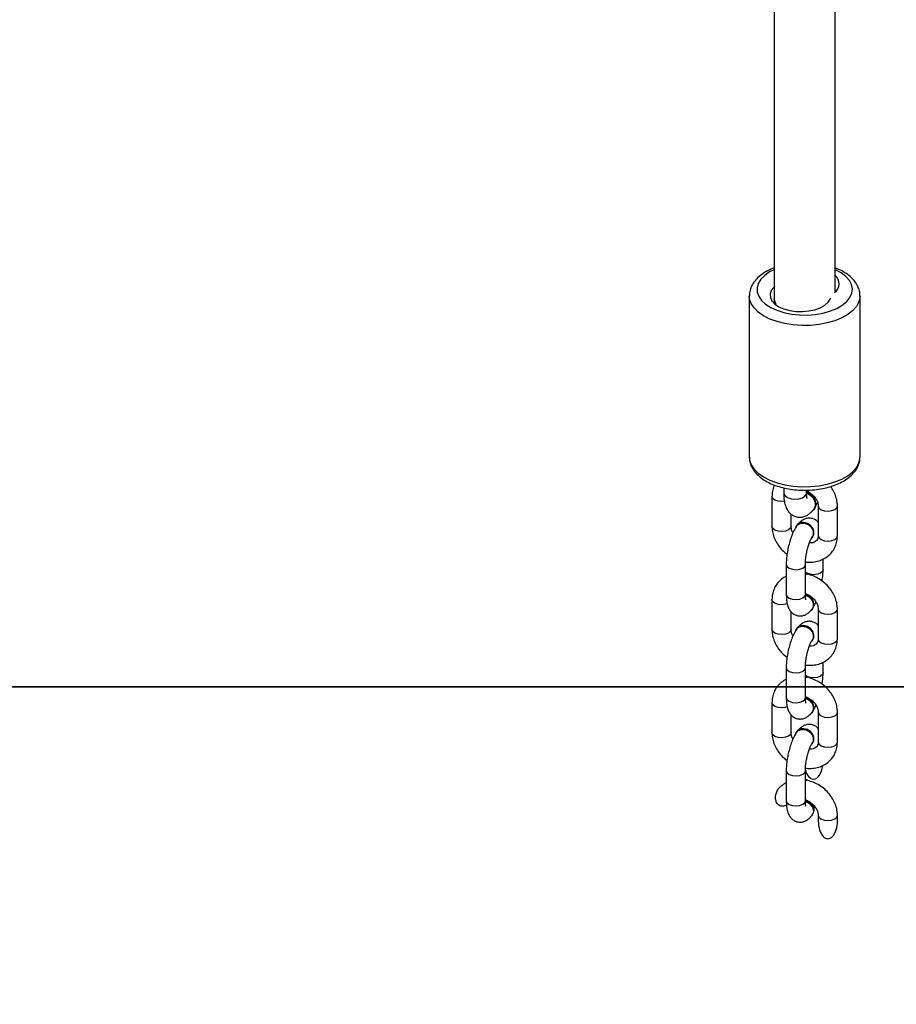
# Model space of a CAD drawing. Units: millimetres. Extents: x 4123 to 6208, y 1717 to 3206.
# Drawn here: x 5438 to 5461, y 1863 to 1889 of the extents above; entities that cross this region are included whole.
import ezdxf

# ---------------------------------------------------------------- set-up
doc = ezdxf.new("R2010")
doc.units = ezdxf.units.MM
doc.header["$LTSCALE"] = 100
doc.header["$PDSIZE"] = -1
doc.layers.add('VP-DIM', color=7, linetype='Continuous')
doc.layers.add('VP-HIC', color=6, linetype='Continuous')
doc.layers.add('VP-EQ', color=7, linetype='Continuous', true_color=0x8a3492)
doc.dimstyles.get("Standard").update_dxf_attribs({"dimtxt": 14, "dimasz": 20, "dimexe": 20, "dimexo": 50, "dimgap": 20, "dimtad": 0, "dimdec": 0, "dimzin": 0, "dimdsep": 46, "dimtxsty": 'Standard', "dimcen": -0.09, "dimadec": 0, "dimazin": 0, "dimtfac": 1, "dimtdec": 4, "dimtofl": 0, "dimtmove": 0, "dimatfit": 3, "dimfxl": 70, "dimfxlon": 1, "dimtolj": 1, "dimtzin": 0, "dimarcsym": 0})

# ---------------------------------------------------------------- blocks, each defined once
blk = doc.blocks.new('*D45')
at = {"layer": 'Defpoints', "color": 0}
for p in [(5279.356, 2807.446), (5372.777, 1866.733), (6077.394, 1866.733)]:
    blk.add_point(p, dxfattribs=at)
at = {"layer": 'VP-DIM', "color": 0, "lineweight": -2}
for p, q in [((6007.394, 2807.446), (6097.394, 2807.446)), ((6077.394, 2787.446), (6077.394, 2375.756)), ((6077.394, 1886.733), (6077.394, 2298.423)), ((6007.394, 1866.733), (6097.394, 1866.733))]:
    blk.add_line(p, q, dxfattribs=at)
at = {"layer": 'VP-DIM', "color": 0}
for points in [[(6080.727, 2787.446), (6074.06, 2787.446), (6077.394, 2807.446)], [(6074.06, 1886.733), (6080.727, 1886.733), (6077.394, 1866.733)]]:
    blk.add_solid(points, dxfattribs=at)
at = {"layer": 'VP-DIM', "color": 0, "insert": (6077.394, 2337.09), "char_height": 14, "attachment_point": 5, "rotation": 90}
blk.add_mtext('\\A1;945', dxfattribs=at)
blk = doc.blocks.new('*D53')
at = {"layer": 'Defpoints', "color": 0}
for p in [(5262.246, 2961.446), (6187.779, 2961.446), (5415.825, 1716.733)]:
    blk.add_point(p, dxfattribs=at)
at = {"layer": 'VP-DIM', "color": 0, "lineweight": -2}
for p, q in [((6117.779, 2961.446), (6207.779, 2961.446)), ((6187.779, 2941.446), (6187.779, 2382.423)), ((6187.779, 1736.733), (6187.779, 2295.756)), ((6117.779, 1716.733), (6207.779, 1716.733))]:
    blk.add_line(p, q, dxfattribs=at)
at = {"layer": 'VP-DIM', "color": 0}
for points in [[(6191.112, 2941.446), (6184.446, 2941.446), (6187.779, 2961.446)], [(6184.446, 1736.733), (6191.112, 1736.733), (6187.779, 1716.733)]]:
    blk.add_solid(points, dxfattribs=at)
at = {"layer": 'VP-DIM', "color": 0, "insert": (6187.779, 2339.09), "char_height": 14, "attachment_point": 5, "rotation": 90}
blk.add_mtext('\\A1;1245', dxfattribs=at)
blk = doc.blocks.new('0301_')
at = {"color": 7, "linetype": 'Continuous', "lineweight": 25}
for p, q in [((5627.257, 563.132), (5627.257, 558.914)), ((5627.906, 563.044), (5627.906, 562.936)), ((5627.957, 562.907), (5627.906, 563.044)), ((5630.157, 558.914), (5630.156, 563.132)), ((5628.157, 558.108), (5628.157, 557.973)), ((5628.757, 557.973), (5628.757, 558.045)), ((5627.849, 557.882), (5627.849, 557.098)), ((5628.96, 557.546), (5628.967, 557.556)), ((5628.992, 557.622), (5629.046, 557.726)), ((5629.064, 557.633), (5629.064, 556.849)), ((5629.564, 556.849), (5629.564, 557.633)), ((5628.349, 557.098), (5628.349, 557.422)), ((5628.498, 557.13), (5628.491, 557.12)), ((5628.915, 556.818), (5628.922, 556.828)), ((5629.189, 555.968), (5629.189, 556.243)), ((5628.225, 556.099), (5628.225, 555.316)), ((5628.725, 555.316), (5628.725, 556.099)), ((5628.725, 555.856), (5628.749, 555.863)), ((5628.768, 555.859), (5628.749, 555.863)), ((5627.849, 555.182), (5627.849, 554.399)), ((5628.915, 554.938), (5628.922, 554.948)), ((5629.064, 554.933), (5629.064, 554.15)), ((5629.564, 554.15), (5629.564, 554.933)), ((5628.349, 554.399), (5628.349, 554.869)), ((5628.498, 554.43), (5628.491, 554.42)), ((5628.915, 554.119), (5628.922, 554.129)), ((5628.225, 553.4), (5628.225, 552.616)), ((5628.725, 552.616), (5628.725, 553.4)), ((5629.189, 553.269), (5629.189, 553.543)), ((5628.725, 553.156), (5628.749, 553.163)), ((5628.768, 553.159), (5628.749, 553.163)), ((5627.849, 552.483), (5627.849, 551.699)), ((5628.349, 551.699), (5628.349, 552.169)), ((5628.915, 552.238), (5628.922, 552.248)), ((5629.064, 552.233), (5629.064, 551.45)), ((5629.564, 551.45), (5629.564, 552.233)), ((5628.498, 551.73), (5628.491, 551.72)), ((5628.915, 551.419), (5628.922, 551.429)), ((5628.225, 550.7), (5628.225, 549.917)), ((5628.725, 549.917), (5628.725, 550.7)), ((5628.768, 550.46), (5628.749, 550.463)), ((5628.946, 549.628), (5628.936, 549.634)), ((5629.064, 549.534), (5629.064, 549.386)), ((5629.564, 549.386), (5629.564, 549.534))]:
    blk.add_line(p, q, dxfattribs=at)
at = {"color": 8, "linetype": 'Continuous', "lineweight": 25}
for p, q in [((5628.708, 556.052), (5628.725, 556.099)), ((5628.708, 555.268), (5628.725, 555.316)), ((5628.708, 553.352), (5628.725, 553.4)), ((5628.708, 552.569), (5628.725, 552.616)), ((5628.708, 550.652), (5628.725, 550.7)), ((5628.708, 549.869), (5628.725, 549.917))]:
    blk.add_line(p, q, dxfattribs=at)
at = {"color": 8, "linetype": 'Continuous', "lineweight": 25, "flags": 128}
for points in [[(5627.899, 563.813), (5627.789, 563.757), (5627.659, 563.667), (5627.559, 563.567), (5627.492, 563.459), (5627.459, 563.346), (5627.463, 563.233), (5627.502, 563.121), (5627.577, 563.014), (5627.683, 562.916), (5627.819, 562.828), (5627.981, 562.755), (5628.163, 562.697), (5628.361, 562.656), (5628.569, 562.634), (5628.781, 562.631), (5628.991, 562.648), (5629.193, 562.683), (5629.38, 562.736), (5629.548, 562.805), (5629.692, 562.889), (5629.808, 562.984), (5629.892, 563.088), (5629.942, 563.199), (5629.956, 563.313), (5629.935, 563.426), (5629.878, 563.536), (5629.787, 563.638), (5629.665, 563.732), (5629.516, 563.812), (5629.516, 563.813)], [(5630.156, 563.129), (5630.155, 563.093), (5630.125, 562.972), (5630.061, 562.855), (5629.963, 562.744), (5629.835, 562.643), (5629.679, 562.555), (5629.498, 562.48), (5629.298, 562.422), (5629.084, 562.381), (5628.86, 562.358), (5628.633, 562.355), (5628.407, 562.371), (5628.189, 562.405), (5627.984, 562.457), (5627.796, 562.526), (5627.631, 562.61), (5627.492, 562.707), (5627.383, 562.815), (5627.307, 562.93), (5627.265, 563.05), (5627.257, 563.13)], [(5627.257, 558.914), (5627.265, 558.832), (5627.307, 558.711), (5627.383, 558.596), (5627.492, 558.489), (5627.631, 558.392), (5627.796, 558.308), (5627.984, 558.239), (5628.189, 558.187), (5628.407, 558.152), (5628.633, 558.137), (5628.86, 558.14), (5629.084, 558.163), (5629.299, 558.204), (5629.498, 558.262), (5629.679, 558.337), (5629.835, 558.425), (5629.963, 558.526), (5630.061, 558.636), (5630.125, 558.754), (5630.155, 558.875), (5630.157, 558.914)], [(5628.175, 557.754), (5628.106, 557.748), (5628.01, 557.756), (5627.928, 557.784), (5627.871, 557.827), (5627.849, 557.878), (5627.849, 557.882)], [(5628.157, 557.973), (5628.161, 557.947), (5628.195, 557.894), (5628.26, 557.851), (5628.35, 557.822), (5628.452, 557.812), (5628.555, 557.82), (5628.646, 557.848), (5628.714, 557.89), (5628.751, 557.942), (5628.757, 557.973)], [(5629.064, 557.631), (5629.064, 557.629), (5629.086, 557.578), (5629.142, 557.535), (5629.225, 557.507), (5629.321, 557.499), (5629.416, 557.51), (5629.495, 557.54), (5629.547, 557.585), (5629.564, 557.633)], [(5628.349, 557.098), (5628.333, 557.05), (5628.281, 557.006), (5628.201, 556.976), (5628.106, 556.964), (5628.01, 556.973), (5627.928, 557.001), (5627.871, 557.044), (5627.849, 557.095), (5627.849, 557.098)], [(5629.064, 556.849), (5629.064, 556.846), (5629.086, 556.795), (5629.142, 556.752), (5629.225, 556.724), (5629.321, 556.715), (5629.416, 556.727), (5629.495, 556.757), (5629.547, 556.801), (5629.564, 556.849)], [(5628.225, 556.099), (5628.225, 556.096), (5628.246, 556.045), (5628.303, 556.002), (5628.385, 555.974), (5628.482, 555.965), (5628.577, 555.977), (5628.656, 556.007), (5628.708, 556.052)], [(5629.189, 555.968), (5629.172, 555.92), (5629.12, 555.876), (5629.041, 555.846), (5628.945, 555.834), (5628.849, 555.843), (5628.767, 555.871), (5628.725, 555.899)], [(5628.252, 555.076), (5628.201, 555.06), (5628.106, 555.048), (5628.01, 555.057), (5627.928, 555.085), (5627.871, 555.127), (5627.849, 555.178), (5627.849, 555.182)], [(5628.225, 555.316), (5628.225, 555.312), (5628.246, 555.261), (5628.303, 555.219), (5628.385, 555.191), (5628.482, 555.182), (5628.577, 555.194), (5628.656, 555.224), (5628.708, 555.268)], [(5629.064, 554.931), (5629.064, 554.929), (5629.086, 554.878), (5629.142, 554.836), (5629.225, 554.808), (5629.321, 554.799), (5629.416, 554.811), (5629.495, 554.841), (5629.547, 554.885), (5629.564, 554.933)], [(5628.349, 554.399), (5628.333, 554.351), (5628.281, 554.307), (5628.201, 554.276), (5628.106, 554.265), (5628.01, 554.273), (5627.928, 554.301), (5627.871, 554.344), (5627.849, 554.395), (5627.849, 554.399)], [(5629.064, 554.15), (5629.064, 554.146), (5629.086, 554.095), (5629.142, 554.052), (5629.225, 554.024), (5629.321, 554.016), (5629.416, 554.027), (5629.495, 554.057), (5629.547, 554.102), (5629.564, 554.15)], [(5628.225, 553.4), (5628.225, 553.396), (5628.246, 553.345), (5628.303, 553.302), (5628.385, 553.274), (5628.482, 553.266), (5628.577, 553.277), (5628.656, 553.308), (5628.708, 553.352)], [(5629.189, 553.269), (5629.172, 553.221), (5629.12, 553.176), (5629.041, 553.146), (5628.945, 553.134), (5628.849, 553.143), (5628.767, 553.171), (5628.725, 553.199)], [(5628.225, 552.616), (5628.225, 552.613), (5628.246, 552.562), (5628.303, 552.519), (5628.385, 552.491), (5628.482, 552.482), (5628.577, 552.494), (5628.656, 552.524), (5628.708, 552.569)], [(5628.252, 552.376), (5628.201, 552.36), (5628.106, 552.348), (5628.01, 552.357), (5627.928, 552.385), (5627.871, 552.428), (5627.849, 552.479), (5627.849, 552.483)], [(5629.064, 552.232), (5629.064, 552.23), (5629.086, 552.179), (5629.142, 552.136), (5629.225, 552.108), (5629.321, 552.099), (5629.416, 552.111), (5629.495, 552.141), (5629.547, 552.186), (5629.564, 552.234)], [(5628.349, 551.699), (5628.333, 551.651), (5628.281, 551.607), (5628.201, 551.577), (5628.106, 551.565), (5628.01, 551.574), (5627.928, 551.602), (5627.871, 551.644), (5627.85, 551.695), (5627.849, 551.699)], [(5629.064, 551.45), (5629.064, 551.446), (5629.086, 551.395), (5629.142, 551.353), (5629.225, 551.325), (5629.321, 551.316), (5629.416, 551.328), (5629.495, 551.358), (5629.547, 551.402), (5629.564, 551.45)], [(5628.225, 550.7), (5628.225, 550.696), (5628.246, 550.645), (5628.303, 550.603), (5628.385, 550.575), (5628.482, 550.566), (5628.577, 550.578), (5628.656, 550.608), (5628.708, 550.652)], [(5628.225, 549.917), (5628.225, 549.913), (5628.246, 549.862), (5628.303, 549.819), (5628.385, 549.791), (5628.482, 549.783), (5628.577, 549.794), (5628.656, 549.825), (5628.708, 549.869)], [(5629.064, 549.532), (5629.079, 549.488), (5629.132, 549.442), (5629.215, 549.411), (5629.314, 549.4), (5629.413, 549.411), (5629.496, 549.442), (5629.549, 549.488), (5629.564, 549.534)]]:
    blk.add_lwpolyline(points, dxfattribs=at)
at = {"color": 7, "linetype": 'Continuous', "lineweight": 25, "flags": 128}
for points in [[(5627.916, 563.374), (5627.895, 563.354), (5627.831, 563.269), (5627.801, 563.18), (5627.808, 563.089), (5627.85, 563.001), (5627.926, 562.919), (5628.032, 562.848), (5628.163, 562.791), (5628.314, 562.749), (5628.478, 562.726), (5628.647, 562.722), (5628.814, 562.737), (5628.972, 562.77), (5629.113, 562.821), (5629.231, 562.887), (5629.32, 562.964), (5629.377, 563.05), (5629.39, 563.083)], [(5628.76, 557.977), (5628.804, 557.957), (5628.892, 557.893), (5628.958, 557.809), (5628.993, 557.715), (5628.993, 557.623), (5628.958, 557.543), (5628.892, 557.486), (5628.886, 557.482)], [(5628.885, 556.787), (5628.91, 556.811), (5628.942, 556.88), (5628.942, 556.96), (5628.91, 557.042), (5628.849, 557.114), (5628.769, 557.166), (5628.681, 557.192), (5628.595, 557.187), (5628.524, 557.153), (5628.477, 557.095), (5628.466, 557.064)], [(5628.922, 556.828), (5628.949, 556.89), (5628.949, 556.97), (5628.917, 557.052), (5628.856, 557.124), (5628.777, 557.176), (5628.688, 557.202), (5628.602, 557.197), (5628.531, 557.163), (5628.498, 557.13)], [(5628.725, 555.835), (5628.741, 555.851), (5628.768, 555.859)], [(5628.872, 554.897), (5628.91, 554.931), (5628.942, 554.999), (5628.942, 555.08), (5628.91, 555.162), (5628.849, 555.234), (5628.769, 555.286), (5628.725, 555.303)], [(5628.885, 554.087), (5628.91, 554.111), (5628.942, 554.18), (5628.942, 554.261), (5628.91, 554.342), (5628.849, 554.414), (5628.769, 554.467), (5628.681, 554.492), (5628.595, 554.488), (5628.524, 554.454), (5628.477, 554.395), (5628.466, 554.365)], [(5628.922, 554.129), (5628.949, 554.19), (5628.949, 554.271), (5628.917, 554.352), (5628.857, 554.424), (5628.777, 554.477), (5628.688, 554.502), (5628.602, 554.498), (5628.531, 554.464), (5628.498, 554.43)], [(5628.725, 553.135), (5628.741, 553.151), (5628.768, 553.159)], [(5628.872, 552.197), (5628.91, 552.231), (5628.942, 552.3), (5628.942, 552.38), (5628.91, 552.462), (5628.849, 552.534), (5628.77, 552.586), (5628.725, 552.603)], [(5628.885, 551.387), (5628.91, 551.412), (5628.942, 551.48), (5628.942, 551.561), (5628.91, 551.643), (5628.849, 551.715), (5628.77, 551.767), (5628.681, 551.793), (5628.595, 551.788), (5628.524, 551.754), (5628.477, 551.695), (5628.466, 551.665)], [(5628.922, 551.429), (5628.949, 551.49), (5628.949, 551.571), (5628.917, 551.653), (5628.857, 551.725), (5628.777, 551.777), (5628.688, 551.803), (5628.602, 551.798), (5628.531, 551.764), (5628.498, 551.73)], [(5628.725, 550.457), (5628.743, 550.464), (5628.749, 550.463)], [(5628.725, 550.435), (5628.741, 550.451), (5628.768, 550.46)]]:
    blk.add_lwpolyline(points, dxfattribs=at)
at = {"color": 7, "linetype": 'Continuous', "lineweight": 25}
for centre, radius, start, end in [((5629.325, 563.451), 0.282, 306.261, 49.1652), ((5628.683, 557.687), 0.313, 335.1033, 76.3939), ((5628.684, 555.057), 0.261, 335.4474, 81.0336), ((5628.684, 552.357), 0.261, 335.4522, 81.0172), ((5628.656, 549.624), 0.299, 7.3808, 76.6271), ((5628.654, 549.62), 0.292, 1.4956, 75.7732), ((5628.6, 549.716), 0.357, 345.6206, 351.3378)]:
    blk.add_arc(centre, radius, start, end, dxfattribs=at)
for centre, major_axis, start_param, end_param in [((5628.939, 550.949), (0, -0.466), 0, 1.332231), ((5628.939, 550.949), (0, -0.466), 5.201338, 6.283185), ((5629.314, 549.386), (0, 0.466), 1.570812, 4.712405)]:
    blk.add_ellipse(centre, major_axis=major_axis, ratio=0.536925, start_param=start_param, end_param=end_param, dxfattribs=at)
for points, knots in [([(5627.906, 579.223), (5627.906, 578.829), (5627.906, 577.469), (5627.906, 575.127), (5627.906, 572.196), (5627.906, 569.248), (5627.907, 566.336), (5627.906, 564.264), (5627.906, 563.182), (5627.906, 563.044)], [0, 0, 0, 0, 0.074414, 0.256409, 0.438404, 0.620399, 0.802394, 0.974811, 1, 1, 1, 1]), ([(5629.507, 563.255), (5629.507, 563.708), (5629.507, 565.158), (5629.506, 567.591), (5629.506, 570.549), (5629.506, 573.489), (5629.506, 576.387), (5629.506, 578.295), (5629.506, 579.236)], [0, 0, 0, 0, 0.083964, 0.268199, 0.452436, 0.636672, 0.820907, 1, 1, 1, 1]), ([(5627.906, 563.862), (5627.891, 563.857), (5627.814, 563.83), (5627.69, 563.766), (5627.542, 563.667), (5627.424, 563.556), (5627.337, 563.437), (5627.281, 563.312), (5627.255, 563.207), (5627.259, 563.145), (5627.26, 563.13)], [0, 0, 0, 0, 0.039028, 0.199616, 0.36179, 0.524549, 0.667614, 0.804714, 0.95153, 1, 1, 1, 1]), ([(5630.152, 563.127), (5630.153, 563.149), (5630.156, 563.215), (5630.127, 563.324), (5630.069, 563.448), (5629.982, 563.563), (5629.869, 563.669), (5629.727, 563.763), (5629.604, 563.828), (5629.525, 563.856), (5629.507, 563.862)], [0, 0, 0, 0, 0.068851, 0.207636, 0.346679, 0.489983, 0.639629, 0.795015, 0.953459, 1, 1, 1, 1]), ([(5627.26, 558.921), (5627.26, 558.888), (5627.26, 558.811), (5627.296, 558.693), (5627.361, 558.572), (5627.454, 558.459), (5627.575, 558.355), (5627.721, 558.263), (5627.89, 558.184), (5628.078, 558.122), (5628.279, 558.077), (5628.488, 558.05), (5628.701, 558.04), (5628.915, 558.049), (5629.124, 558.075), (5629.325, 558.119), (5629.513, 558.181), (5629.686, 558.259), (5629.839, 558.355), (5629.963, 558.462), (5630.057, 558.579), (5630.121, 558.703), (5630.154, 558.813), (5630.153, 558.882), (5630.152, 558.904)], [0, 0, 0, 0, 0.031679, 0.074493, 0.117681, 0.162406, 0.209128, 0.257453, 0.30654, 0.3556, 0.404442, 0.453068, 0.501569, 0.550043, 0.598587, 0.647307, 0.696322, 0.745757, 0.795671, 0.84591, 0.890534, 0.933266, 0.979108, 1, 1, 1, 1]), ([(5627.917, 558.179), (5627.913, 558.172), (5627.884, 558.123), (5627.858, 558.022), (5627.852, 557.928), (5627.849, 557.882)], [0, 0, 0, 0, 0.086178, 0.554681, 1, 1, 1, 1]), ([(5628.757, 558.026), (5628.772, 558.02), (5628.82, 558.001), (5628.895, 557.947), (5628.972, 557.87), (5629.027, 557.785), (5629.059, 557.701), (5629.062, 557.655), (5629.064, 557.633)], [0, 0, 0, 0, 0.0844206, 0.2708484, 0.4566564, 0.6413866, 0.8255343, 1, 1, 1, 1]), ([(5629.564, 557.633), (5629.563, 557.664), (5629.56, 557.746), (5629.528, 557.879), (5629.471, 558.02), (5629.413, 558.104), (5629.386, 558.143)], [0, 0, 0, 0, 0.178071, 0.461334, 0.74768, 1, 1, 1, 1]), ([(5628.157, 557.973), (5628.157, 557.946), (5628.158, 557.866), (5628.172, 557.745), (5628.204, 557.623), (5628.252, 557.523), (5628.314, 557.443), (5628.395, 557.381), (5628.493, 557.342), (5628.598, 557.332), (5628.697, 557.352), (5628.783, 557.392), (5628.86, 557.45), (5628.913, 557.508), (5628.942, 557.547), (5628.951, 557.559)], [0, 0, 0, 0, 0.056409, 0.171213, 0.282249, 0.365766, 0.44174, 0.514932, 0.587424, 0.664835, 0.736269, 0.80625, 0.88021, 0.96483, 1, 1, 1, 1]), ([(5628.771, 557.831), (5628.771, 557.83), (5628.772, 557.827), (5628.766, 557.846), (5628.759, 557.891), (5628.758, 557.943), (5628.757, 557.973)], [0, 0, 0, 0, 0.057627, 0.323337, 0.620299, 1, 1, 1, 1]), ([(5628.757, 557.963), (5628.781, 557.953), (5628.835, 557.931), (5628.906, 557.867), (5628.961, 557.785), (5628.987, 557.697), (5628.983, 557.615), (5628.957, 557.573), (5628.945, 557.554)], [0, 0, 0, 0, 0.1359843, 0.3142691, 0.4925392, 0.670907, 0.8492329, 1, 1, 1, 1]), ([(5629.064, 557.199), (5629.053, 557.212), (5629.025, 557.247), (5628.955, 557.289), (5628.863, 557.316), (5628.768, 557.313), (5628.682, 557.284), (5628.609, 557.237), (5628.563, 557.196), (5628.542, 557.168), (5628.54, 557.165)], [0, 0, 0, 0, 0.083419, 0.230814, 0.377587, 0.528605, 0.670527, 0.815887, 0.978987, 1, 1, 1, 1]), ([(5627.849, 557.098), (5627.851, 557.067), (5627.854, 556.985), (5627.885, 556.852), (5627.946, 556.705), (5628.036, 556.568), (5628.136, 556.453), (5628.214, 556.394), (5628.246, 556.37)], [0, 0, 0, 0, 0.115437, 0.299121, 0.484797, 0.673036, 0.863042, 1, 1, 1, 1]), ([(5628.502, 557.118), (5628.489, 557.099), (5628.451, 557.042), (5628.397, 556.932), (5628.34, 556.785), (5628.295, 556.631), (5628.26, 556.474), (5628.236, 556.317), (5628.226, 556.192), (5628.225, 556.122), (5628.225, 556.099)], [0, 0, 0, 0, 0.077441, 0.233467, 0.380067, 0.520625, 0.658797, 0.796679, 0.935646, 1, 1, 1, 1]), ([(5628.399, 556.932), (5628.396, 556.936), (5628.374, 556.969), (5628.355, 557.03), (5628.351, 557.076), (5628.349, 557.098)], [0, 0, 0, 0, 0.082674, 0.553758, 1, 1, 1, 1]), ([(5628.5, 557.111), (5628.502, 557.115), (5628.51, 557.132), (5628.526, 557.143), (5628.537, 557.151)], [0, 0, 0, 0, 0.246878, 1, 1, 1, 1]), ([(5628.537, 557.151), (5628.558, 557.162), (5628.598, 557.184), (5628.676, 557.188), (5628.756, 557.168), (5628.83, 557.125), (5628.889, 557.065), (5628.928, 556.993), (5628.94, 556.92), (5628.932, 556.861), (5628.911, 556.835), (5628.905, 556.827)], [0, 0, 0, 0, 0.117793, 0.235586, 0.353393, 0.471217, 0.589042, 0.706833, 0.824683, 0.942522, 1, 1, 1, 1]), ([(5628.725, 556.099), (5628.725, 556.117), (5628.726, 556.167), (5628.734, 556.264), (5628.753, 556.386), (5628.78, 556.51), (5628.815, 556.626), (5628.852, 556.722), (5628.886, 556.792), (5628.902, 556.817), (5628.91, 556.829)], [0, 0, 0, 0, 0.07334, 0.209601, 0.349777, 0.492404, 0.634895, 0.774599, 0.894976, 1, 1, 1, 1]), ([(5628.727, 556.17), (5628.736, 556.168), (5628.799, 556.158), (5628.917, 556.161), (5629.075, 556.189), (5629.219, 556.249), (5629.343, 556.336), (5629.442, 556.446), (5629.513, 556.572), (5629.556, 556.709), (5629.561, 556.803), (5629.564, 556.849)], [0, 0, 0, 0, 0.01994, 0.148379, 0.276728, 0.403416, 0.527576, 0.649053, 0.768593, 0.887234, 1, 1, 1, 1]), ([(5629.064, 556.849), (5629.063, 556.839), (5629.062, 556.805), (5629.046, 556.759), (5629.014, 556.716), (5628.962, 556.683), (5628.901, 556.662), (5628.851, 556.664), (5628.831, 556.664)], [0, 0, 0, 0, 0.084021, 0.283614, 0.503917, 0.699623, 0.878442, 1, 1, 1, 1]), ([(5629.162, 555.666), (5629.167, 555.694), (5629.18, 555.774), (5629.187, 555.876), (5629.188, 555.946), (5629.189, 555.968)], [0, 0, 0, 0, 0.267692, 0.768217, 1, 1, 1, 1]), ([(5628.225, 555.789), (5628.215, 555.785), (5628.158, 555.763), (5628.071, 555.694), (5627.971, 555.586), (5627.9, 555.459), (5627.857, 555.323), (5627.852, 555.228), (5627.849, 555.182)], [0, 0, 0, 0, 0.04022, 0.239978, 0.435407, 0.627719, 0.818585, 1, 1, 1, 1]), ([(5628.766, 555.847), (5628.764, 555.848), (5628.755, 555.854), (5628.74, 555.846), (5628.727, 555.828), (5628.725, 555.824)], [0, 0, 0, 0, 0.140179, 0.811166, 1, 1, 1, 1]), ([(5629.564, 554.933), (5629.563, 554.965), (5629.559, 555.047), (5629.529, 555.179), (5629.467, 555.326), (5629.378, 555.464), (5629.265, 555.589), (5629.132, 555.696), (5628.983, 555.78), (5628.856, 555.828), (5628.78, 555.846), (5628.758, 555.851)], [0, 0, 0, 0, 0.0762116, 0.197444, 0.3199957, 0.4442374, 0.5696368, 0.6958066, 0.8225079, 0.9498174, 1, 1, 1, 1]), ([(5628.225, 555.316), (5628.225, 555.291), (5628.226, 555.216), (5628.239, 555.103), (5628.27, 554.991), (5628.317, 554.9), (5628.378, 554.83), (5628.457, 554.778), (5628.55, 554.751), (5628.645, 554.755), (5628.731, 554.784), (5628.805, 554.831), (5628.863, 554.886), (5628.896, 554.929), (5628.91, 554.948)], [0, 0, 0, 0, 0.060053, 0.1818, 0.299199, 0.386364, 0.466012, 0.543128, 0.619905, 0.698937, 0.77316, 0.849222, 0.934552, 1, 1, 1, 1]), ([(5628.725, 555.34), (5628.75, 555.33), (5628.809, 555.307), (5628.895, 555.248), (5628.972, 555.17), (5629.027, 555.085), (5629.059, 555.002), (5629.062, 554.956), (5629.064, 554.933)], [0, 0, 0, 0, 0.137015, 0.3127561, 0.4878651, 0.6619847, 0.8355553, 1, 1, 1, 1]), ([(5628.74, 555.172), (5628.74, 555.172), (5628.742, 555.168), (5628.736, 555.183), (5628.729, 555.221), (5628.725, 555.271), (5628.725, 555.307), (5628.725, 555.316)], [0, 0, 0, 0, 0.005762, 0.265688, 0.554276, 0.882292, 1, 1, 1, 1]), ([(5628.725, 555.291), (5628.737, 555.289), (5628.775, 555.279), (5628.835, 555.24), (5628.893, 555.18), (5628.93, 555.108), (5628.94, 555.035), (5628.93, 554.977), (5628.91, 554.952), (5628.903, 554.945)], [0, 0, 0, 0, 0.077083, 0.246169, 0.415335, 0.584529, 0.753765, 0.922968, 1, 1, 1, 1]), ([(5628.942, 554.998), (5628.944, 555.001), (5628.967, 555.036), (5628.986, 555.078), (5629.003, 555.116)], [0, 0, 0, 0, 0.092415, 1, 1, 1, 1]), ([(5627.849, 554.399), (5627.851, 554.367), (5627.854, 554.285), (5627.884, 554.153), (5627.946, 554.006), (5628.036, 553.868), (5628.136, 553.753), (5628.214, 553.695), (5628.246, 553.67)], [0, 0, 0, 0, 0.1154416, 0.2991424, 0.4848175, 0.673031, 0.8630404, 1, 1, 1, 1]), ([(5628.502, 554.418), (5628.49, 554.399), (5628.451, 554.342), (5628.397, 554.232), (5628.34, 554.086), (5628.295, 553.932), (5628.26, 553.774), (5628.236, 553.617), (5628.226, 553.492), (5628.225, 553.422), (5628.225, 553.4)], [0, 0, 0, 0, 0.077424, 0.233467, 0.380053, 0.520625, 0.658798, 0.796675, 0.935646, 1, 1, 1, 1]), ([(5628.4, 554.232), (5628.396, 554.237), (5628.374, 554.269), (5628.355, 554.33), (5628.351, 554.376), (5628.349, 554.399)], [0, 0, 0, 0, 0.082675, 0.553685, 1, 1, 1, 1]), ([(5628.5, 554.411), (5628.502, 554.416), (5628.51, 554.432), (5628.526, 554.443), (5628.537, 554.452)], [0, 0, 0, 0, 0.2466887, 1, 1, 1, 1]), ([(5628.537, 554.452), (5628.558, 554.463), (5628.598, 554.485), (5628.676, 554.488), (5628.756, 554.468), (5628.83, 554.425), (5628.889, 554.365), (5628.928, 554.294), (5628.94, 554.22), (5628.932, 554.162), (5628.911, 554.136), (5628.905, 554.127)], [0, 0, 0, 0, 0.1178386, 0.2356337, 0.3534394, 0.4712037, 0.5890267, 0.7068448, 0.824665, 0.9424924, 1, 1, 1, 1]), ([(5629.064, 554.499), (5629.053, 554.512), (5629.025, 554.547), (5628.955, 554.59), (5628.863, 554.617), (5628.768, 554.613), (5628.682, 554.584), (5628.609, 554.537), (5628.563, 554.496), (5628.542, 554.469), (5628.54, 554.466)], [0, 0, 0, 0, 0.083387, 0.230785, 0.377555, 0.528634, 0.670504, 0.815914, 0.979016, 1, 1, 1, 1]), ([(5628.725, 553.4), (5628.725, 553.417), (5628.726, 553.468), (5628.734, 553.564), (5628.753, 553.686), (5628.78, 553.81), (5628.815, 553.926), (5628.852, 554.022), (5628.886, 554.092), (5628.902, 554.117), (5628.91, 554.129)], [0, 0, 0, 0, 0.073338, 0.209611, 0.349791, 0.492385, 0.634919, 0.774589, 0.894987, 1, 1, 1, 1]), ([(5628.727, 553.47), (5628.736, 553.469), (5628.799, 553.459), (5628.917, 553.461), (5629.075, 553.489), (5629.219, 553.55), (5629.343, 553.636), (5629.442, 553.746), (5629.513, 553.873), (5629.556, 554.009), (5629.561, 554.104), (5629.564, 554.15)], [0, 0, 0, 0, 0.01994, 0.148378, 0.276726, 0.403414, 0.527573, 0.649071, 0.768594, 0.887232, 1, 1, 1, 1]), ([(5629.064, 554.15), (5629.063, 554.14), (5629.062, 554.106), (5629.046, 554.059), (5629.014, 554.016), (5628.962, 553.983), (5628.901, 553.963), (5628.851, 553.964), (5628.831, 553.965)], [0, 0, 0, 0, 0.084025, 0.283649, 0.503954, 0.699669, 0.878498, 1, 1, 1, 1]), ([(5628.766, 553.147), (5628.764, 553.148), (5628.755, 553.154), (5628.74, 553.146), (5628.727, 553.128), (5628.725, 553.124)], [0, 0, 0, 0, 0.140219, 0.811191, 1, 1, 1, 1]), ([(5629.564, 552.233), (5629.563, 552.265), (5629.56, 552.347), (5629.529, 552.48), (5629.467, 552.626), (5629.378, 552.764), (5629.265, 552.889), (5629.132, 552.996), (5628.983, 553.081), (5628.856, 553.129), (5628.78, 553.146), (5628.758, 553.151)], [0, 0, 0, 0, 0.076193, 0.197449, 0.319986, 0.444231, 0.569642, 0.695772, 0.822512, 0.949781, 1, 1, 1, 1]), ([(5629.162, 552.966), (5629.167, 552.994), (5629.18, 553.075), (5629.187, 553.176), (5629.188, 553.246), (5629.189, 553.269)], [0, 0, 0, 0, 0.26771, 0.768211, 1, 1, 1, 1]), ([(5628.225, 553.089), (5628.215, 553.085), (5628.158, 553.063), (5628.071, 552.994), (5627.971, 552.887), (5627.9, 552.759), (5627.857, 552.623), (5627.852, 552.529), (5627.849, 552.483)], [0, 0, 0, 0, 0.040276, 0.240012, 0.435432, 0.627736, 0.818593, 1, 1, 1, 1]), ([(5628.225, 552.616), (5628.225, 552.592), (5628.226, 552.516), (5628.239, 552.403), (5628.27, 552.292), (5628.317, 552.201), (5628.378, 552.13), (5628.457, 552.078), (5628.55, 552.052), (5628.645, 552.055), (5628.731, 552.084), (5628.805, 552.131), (5628.863, 552.187), (5628.896, 552.23), (5628.91, 552.248)], [0, 0, 0, 0, 0.0600686, 0.1818064, 0.2991953, 0.3863611, 0.4660266, 0.543143, 0.6199198, 0.6989539, 0.7731709, 0.8492179, 0.9345577, 1, 1, 1, 1]), ([(5628.725, 552.64), (5628.75, 552.63), (5628.809, 552.608), (5628.895, 552.548), (5628.972, 552.471), (5629.027, 552.386), (5629.059, 552.302), (5629.062, 552.256), (5629.064, 552.233)], [0, 0, 0, 0, 0.137058, 0.312786, 0.48788, 0.661991, 0.835549, 1, 1, 1, 1]), ([(5628.74, 552.473), (5628.74, 552.473), (5628.743, 552.469), (5628.736, 552.484), (5628.729, 552.521), (5628.725, 552.572), (5628.725, 552.607), (5628.725, 552.616)], [0, 0, 0, 0, 0.005762, 0.265695, 0.554282, 0.882291, 1, 1, 1, 1]), ([(5628.725, 552.592), (5628.737, 552.589), (5628.775, 552.58), (5628.835, 552.54), (5628.893, 552.48), (5628.93, 552.408), (5628.94, 552.335), (5628.931, 552.277), (5628.91, 552.253), (5628.903, 552.245)], [0, 0, 0, 0, 0.077001, 0.246178, 0.415289, 0.584492, 0.753751, 0.922964, 1, 1, 1, 1]), ([(5628.942, 552.299), (5628.944, 552.302), (5628.967, 552.336), (5628.986, 552.378), (5629.003, 552.416)], [0, 0, 0, 0, 0.0925529, 1, 1, 1, 1]), ([(5629.064, 551.8), (5629.053, 551.812), (5629.025, 551.848), (5628.955, 551.89), (5628.863, 551.917), (5628.768, 551.913), (5628.682, 551.885), (5628.609, 551.837), (5628.564, 551.796), (5628.542, 551.769), (5628.54, 551.766)], [0, 0, 0, 0, 0.083401, 0.230813, 0.377575, 0.528599, 0.670517, 0.815885, 0.978987, 1, 1, 1, 1]), ([(5627.849, 551.699), (5627.851, 551.668), (5627.854, 551.586), (5627.885, 551.453), (5627.946, 551.306), (5628.036, 551.169), (5628.136, 551.054), (5628.214, 550.995), (5628.246, 550.97)], [0, 0, 0, 0, 0.115461, 0.299145, 0.484798, 0.673057, 0.863043, 1, 1, 1, 1]), ([(5628.502, 551.719), (5628.49, 551.7), (5628.451, 551.642), (5628.397, 551.532), (5628.34, 551.386), (5628.295, 551.232), (5628.26, 551.075), (5628.236, 550.917), (5628.226, 550.792), (5628.225, 550.722), (5628.225, 550.7)], [0, 0, 0, 0, 0.077444, 0.23347, 0.380068, 0.520626, 0.658798, 0.796681, 0.935646, 1, 1, 1, 1]), ([(5628.4, 551.532), (5628.396, 551.537), (5628.374, 551.57), (5628.355, 551.631), (5628.351, 551.677), (5628.349, 551.699)], [0, 0, 0, 0, 0.08268, 0.553723, 1, 1, 1, 1]), ([(5628.5, 551.712), (5628.502, 551.716), (5628.51, 551.733), (5628.526, 551.744), (5628.537, 551.752)], [0, 0, 0, 0, 0.246878, 1, 1, 1, 1]), ([(5628.537, 551.752), (5628.558, 551.763), (5628.598, 551.785), (5628.676, 551.788), (5628.756, 551.768), (5628.83, 551.726), (5628.889, 551.665), (5628.928, 551.594), (5628.94, 551.521), (5628.932, 551.462), (5628.911, 551.436), (5628.905, 551.428)], [0, 0, 0, 0, 0.117789, 0.235586, 0.353393, 0.471217, 0.589041, 0.706861, 0.824683, 0.942527, 1, 1, 1, 1]), ([(5628.714, 550.773), (5628.727, 550.77), (5628.795, 550.759), (5628.917, 550.761), (5629.075, 550.79), (5629.219, 550.85), (5629.343, 550.937), (5629.442, 551.046), (5629.513, 551.173), (5629.556, 551.309), (5629.561, 551.404), (5629.564, 551.45)], [0, 0, 0, 0, 0.0297096, 0.1568663, 0.2839369, 0.4093557, 0.5322864, 0.6525523, 0.7709004, 0.8883563, 1, 1, 1, 1]), ([(5628.725, 550.7), (5628.725, 550.718), (5628.726, 550.768), (5628.734, 550.865), (5628.753, 550.986), (5628.78, 551.11), (5628.815, 551.227), (5628.852, 551.322), (5628.886, 551.393), (5628.902, 551.418), (5628.91, 551.429)], [0, 0, 0, 0, 0.073337, 0.209604, 0.349783, 0.492386, 0.634904, 0.774572, 0.894969, 1, 1, 1, 1]), ([(5629.064, 551.45), (5629.063, 551.44), (5629.062, 551.406), (5629.046, 551.359), (5629.014, 551.317), (5628.962, 551.284), (5628.901, 551.263), (5628.851, 551.264), (5628.831, 551.265)], [0, 0, 0, 0, 0.084029, 0.283623, 0.503926, 0.699622, 0.878442, 1, 1, 1, 1]), ([(5628.246, 549.809), (5628.22, 549.796), (5628.176, 549.774), (5628.107, 549.768), (5628.053, 549.783), (5628.005, 549.818), (5627.965, 549.876), (5627.94, 549.963), (5627.945, 550.07), (5627.987, 550.184), (5628.048, 550.275), (5628.106, 550.313), (5628.126, 550.326)], [0, 0, 0, 0, 0.105922, 0.173041, 0.240637, 0.300812, 0.38092, 0.485807, 0.619648, 0.755327, 0.914179, 1, 1, 1, 1]), ([(5628.225, 550.39), (5628.215, 550.386), (5628.178, 550.371), (5628.147, 550.346), (5628.125, 550.328)], [0, 0, 0, 0, 0.267929, 1, 1, 1, 1]), ([(5628.766, 550.447), (5628.764, 550.448), (5628.755, 550.455), (5628.74, 550.447), (5628.728, 550.428), (5628.725, 550.425)], [0, 0, 0, 0, 0.14013, 0.811172, 1, 1, 1, 1]), ([(5629.564, 549.534), (5629.563, 549.565), (5629.56, 549.647), (5629.529, 549.78), (5629.467, 549.927), (5629.378, 550.065), (5629.265, 550.19), (5629.132, 550.297), (5628.983, 550.381), (5628.856, 550.429), (5628.78, 550.446), (5628.758, 550.451)], [0, 0, 0, 0, 0.076196, 0.19743, 0.319998, 0.444225, 0.569638, 0.695798, 0.822509, 0.949813, 1, 1, 1, 1]), ([(5628.225, 549.917), (5628.225, 549.892), (5628.226, 549.817), (5628.239, 549.703), (5628.27, 549.592), (5628.317, 549.501), (5628.378, 549.43), (5628.457, 549.379), (5628.55, 549.352), (5628.645, 549.356), (5628.731, 549.385), (5628.8, 549.428), (5628.836, 549.464), (5628.853, 549.482)], [0, 0, 0, 0, 0.065435, 0.198059, 0.325931, 0.42088, 0.507643, 0.591648, 0.675283, 0.761377, 0.842223, 0.925087, 1, 1, 1, 1]), ([(5628.714, 549.945), (5628.744, 549.934), (5628.806, 549.91), (5628.895, 549.848), (5628.972, 549.771), (5629.027, 549.686), (5629.059, 549.603), (5629.062, 549.556), (5629.064, 549.534)], [0, 0, 0, 0, 0.152462, 0.325052, 0.497045, 0.668017, 0.838504, 1, 1, 1, 1]), ([(5628.74, 549.773), (5628.74, 549.773), (5628.742, 549.769), (5628.735, 549.785), (5628.729, 549.823), (5628.725, 549.873), (5628.725, 549.908), (5628.725, 549.917)], [0, 0, 0, 0, 0.012338, 0.272669, 0.562117, 0.890993, 1, 1, 1, 1]), ([(5628.725, 549.892), (5628.737, 549.889), (5628.775, 549.88), (5628.835, 549.841), (5628.893, 549.78), (5628.93, 549.709), (5628.937, 549.659), (5628.936, 549.635), (5628.936, 549.634)], [0, 0, 0, 0, 0.101817, 0.32507, 0.548508, 0.771884, 0.99537, 1, 1, 1, 1]), ([(5628.929, 549.809), (5628.936, 549.782), (5628.949, 549.736), (5628.945, 549.689), (5628.943, 549.67)], [0, 0, 0, 0, 0.5950812, 1, 1, 1, 1]), ([(5628.936, 549.634), (5628.924, 549.592), (5628.906, 549.535), (5628.863, 549.495), (5628.851, 549.484)], [0, 0, 0, 0, 0.725829, 1, 1, 1, 1])]:
    blk.add_open_spline(points, degree=3, knots=knots, dxfattribs=at)
blk = doc.blocks.new('0301_2d')
at = {"layer": 'VP-EQ', "color": 0}
blk.add_blockref('0301_', (613.626, -251.22), dxfattribs=at)
blk = doc.blocks.new('0301-2d')
at = {"layer": 'VP-EQ', "color": 0}
blk.add_lwpolyline([(5569.687, 2443.741, -0.148768), (5537.488, 2337.916, -0.235965), (5646.556, 2232.057), (5815.997, 2232.057, -0.414214), (5915.997, 2132.057), (5915.997, 2084.757, -0.414214), (5815.997, 1984.757), (5646.39, 1984.757, -0.066801), (5625.779, 1944.503, -0.083743), (5610.545, 1896.99), (5610.545, 1866.733, -0.414214), (5460.545, 1716.733), (5371.105, 1716.733, -0.358101), (5223.956, 1837.624, -0.280029), (5143.044, 1970.766), (5143.044, 2053.05, -0.173608), (5177.126, 2148.25), (5177.126, 2175.865, -0.119633), (5196.045, 2253.804, -0.389907), (5011.265, 2432.746)], format="xyb", dxfattribs=at)
blk.add_blockref('0301_2d', (-783.417, 1569.745), dxfattribs=at)

msp = doc.modelspace()

# ---------------------------------------------------------------- linework, layer by layer
at = {"layer": 'VP-HIC', "color": 3}
msp.add_lwpolyline([(5196.045, 2253.804, 0.119633), (5177.126, 2175.865), (5177.126, 2041.42, 0.414214), (5347.126, 1871.42), (5486.111, 1871.42, 0.414214), (5656.111, 2041.42), (5656.111, 2175.865, 0.326895), (5537.488, 2337.916, -0.250038), (5379.687, 2253.741), (5200.946, 2253.741, -0.00645)], format="xyb", close=True, dxfattribs=at)
at = {"layer": 'VP-HIC', "color": 4}
msp.add_lwpolyline([(5177.126, 2148.25, 0.173608), (5143.044, 2053.05), (5143.044, 1970.766, 0.280029), (5223.956, 1837.624, 0.358101), (5371.105, 1716.733), (5460.545, 1716.733, 0.414214), (5610.545, 1866.733), (5610.545, 1896.99, 0.083743), (5625.779, 1944.503, -0.245823), (5486.111, 1871.42), (5347.126, 1871.42, -0.414214), (5177.126, 2041.42)], format="xyb", close=True, dxfattribs=at)

# ---------------------------------------------------------------- block references
at = {"layer": 'VP-EQ', "color": 0}
msp.add_blockref('0301-2d', (0, 0), dxfattribs=at)

# ---------------------------------------------------------------- dimensions: what is measured, and where the dimension line sits
at = {"layer": 'VP-DIM', "color": 0}
dim = msp.add_linear_dim(base=(6187.779, 2961.446), p1=(5415.825, 1716.733), p2=(5262.246, 2961.446), angle=90, dimstyle='Standard', dxfattribs=at)
dim.commit()
dim.dimension.update_dxf_attribs({"geometry": '*D53', "text_midpoint": (6187.779, 2339.09)})
dim = msp.add_linear_dim(base=(6077.394, 1866.733), p1=(5279.356, 2807.446), p2=(5372.777, 1866.733), angle=90, text='945', dimstyle='Standard', dxfattribs=at)
dim.commit()
dim.dimension.update_dxf_attribs({"geometry": '*D45', "text_midpoint": (6077.394, 2337.09)})

doc.saveas('drawing.dxf')
